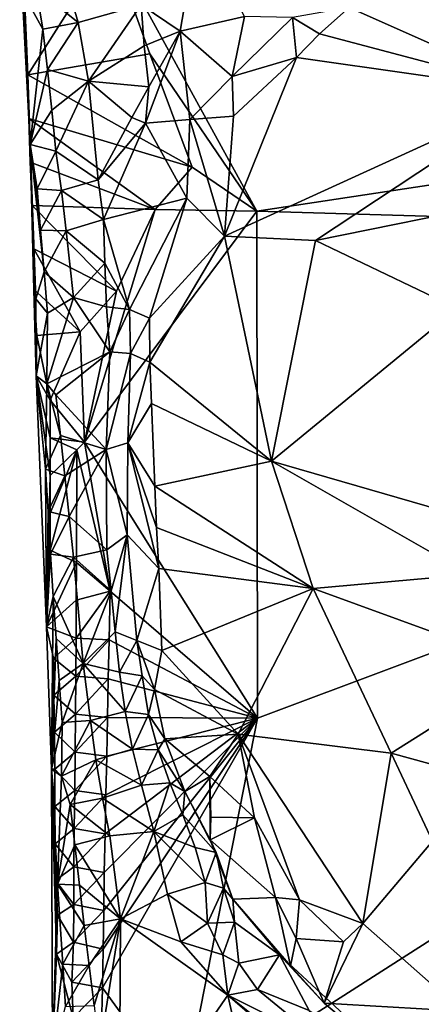
# Model space of a CAD drawing. Units: metres. Extents: x 27 to 29, y -10.7 to 8.7.
# Drawn here: x 27.2 to 27.5, y 1.2 to 1.8 of the extents above; entities that cross this region are included whole.
import ezdxf

# ---------------------------------------------------------------- set-up
doc = ezdxf.new("R2010")
doc.units = ezdxf.units.M

msp = doc.modelspace()

# ---------------------------------------------------------------- linework, layer by layer
at = {"layer": '3'}
for points in [[(27.88677, 1.74646, -1.41659), (27.42184, 2.20211, -1.41153), (27.50861, 2.30265, -1.41232)], [(27.88677, 1.74646, -1.41659), (27.40885, 2.02616, -1.41054), (27.42184, 2.20211, -1.41153)], [(27.33343, 1.84642, -1.40782), (27.40885, 2.02616, -1.41054), (27.88677, 1.74646, -1.41659)], [(27.2313, 1.79158, -1.27345), (27.22997, 1.85077, -1.36266), (27.2345, 1.74454, -1.38307)], [(27.22997, 1.85077, -1.36266), (27.28133, 1.81831, -1.39796), (27.2345, 1.74454, -1.38307)], [(27.33343, 1.84642, -1.40782), (27.88677, 1.74646, -1.41659), (27.28133, 1.81831, -1.39796)], [(27.3308, 1.82859, -1.24432), (27.29853, 1.784, -1.24301), (27.32054, 1.76912, -1.21624)], [(27.3308, 1.82859, -1.24432), (27.32054, 1.76912, -1.21624), (27.35694, 1.77739, -1.17131)], [(27.3035, 1.75636, -1.40222), (27.2345, 1.74454, -1.38307), (27.28133, 1.81831, -1.39796)], [(27.28133, 1.81831, -1.39796), (27.88677, 1.74646, -1.41659), (27.36389, 1.66751, -1.40927)], [(27.3035, 1.75636, -1.40222), (27.28133, 1.81831, -1.39796), (27.36389, 1.66751, -1.40927)], [(27.2535, 1.80611, -1.2409), (27.23936, 1.79318, -1.24592), (27.26302, 1.77392, -1.24194)], [(27.2535, 1.80611, -1.2409), (27.26302, 1.77392, -1.24194), (27.29853, 1.784, -1.24301)], [(27.23936, 1.79318, -1.24592), (27.2313, 1.79158, -1.27345), (27.24298, 1.77017, -1.24752)], [(27.2313, 1.79158, -1.27345), (27.23584, 1.70507, -1.27139), (27.24298, 1.77017, -1.24752)], [(27.23584, 1.70507, -1.27139), (27.2313, 1.79158, -1.27345), (27.2345, 1.74454, -1.38307)], [(27.23936, 1.79318, -1.24592), (27.24298, 1.77017, -1.24752), (27.26302, 1.77392, -1.24194)], [(27.46949, 1.78993, -1.1262), (27.41598, 1.78247, -1.13367), (27.52382, 1.73466, -1.12431)], [(27.26302, 1.77392, -1.24194), (27.26888, 1.74094, -1.24304), (27.29853, 1.784, -1.24301)], [(27.29853, 1.784, -1.24301), (27.26888, 1.74094, -1.24304), (27.3002, 1.76091, -1.23547)], [(27.29853, 1.784, -1.24301), (27.3002, 1.76091, -1.23547), (27.32054, 1.76912, -1.21624)], [(27.38398, 1.77678, -1.14565), (27.39934, 1.76769, -1.13583), (27.41598, 1.78247, -1.13367)], [(27.39934, 1.76769, -1.13583), (27.52382, 1.73466, -1.12431), (27.41598, 1.78247, -1.13367)], [(27.24298, 1.77017, -1.24752), (27.2456, 1.74738, -1.24629), (27.26302, 1.77392, -1.24194)], [(27.26302, 1.77392, -1.24194), (27.2456, 1.74738, -1.24629), (27.26888, 1.74094, -1.24304)], [(27.35694, 1.77739, -1.17131), (27.32054, 1.76912, -1.21624), (27.35006, 1.74344, -1.15816)], [(27.35694, 1.77739, -1.17131), (27.35006, 1.74344, -1.15816), (27.38398, 1.77678, -1.14565)], [(27.38398, 1.77678, -1.14565), (27.35006, 1.74344, -1.15816), (27.38637, 1.75419, -1.13774)], [(27.38398, 1.77678, -1.14565), (27.38637, 1.75419, -1.13774), (27.39934, 1.76769, -1.13583)], [(27.24298, 1.77017, -1.24752), (27.23584, 1.70507, -1.27139), (27.2456, 1.74738, -1.24629)], [(27.3002, 1.76091, -1.23547), (27.30283, 1.73763, -1.22366), (27.32054, 1.76912, -1.21624)], [(27.30283, 1.73763, -1.22366), (27.30111, 1.7171, -1.20314), (27.32054, 1.76912, -1.21624)], [(27.32054, 1.76912, -1.21624), (27.30111, 1.7171, -1.20314), (27.32608, 1.71917, -1.17316)], [(27.32054, 1.76912, -1.21624), (27.32608, 1.71917, -1.17316), (27.35006, 1.74344, -1.15816)], [(27.39934, 1.76769, -1.13583), (27.38637, 1.75419, -1.13774), (27.52382, 1.73466, -1.12431)], [(27.3002, 1.76091, -1.23547), (27.26888, 1.74094, -1.24304), (27.30283, 1.73763, -1.22366)], [(27.3035, 1.75636, -1.40222), (27.3274, 1.6923, -1.40825), (27.2345, 1.74454, -1.38307)], [(27.36389, 1.66751, -1.40927), (27.3274, 1.6923, -1.40825), (27.3035, 1.75636, -1.40222)], [(27.35066, 1.72104, -1.1473), (27.34569, 1.65342, -1.14037), (27.38637, 1.75419, -1.13774)], [(27.38637, 1.75419, -1.13774), (27.34569, 1.65342, -1.14037), (27.52382, 1.73466, -1.12431)], [(27.35006, 1.74344, -1.15816), (27.35066, 1.72104, -1.1473), (27.38637, 1.75419, -1.13774)], [(27.2456, 1.74738, -1.24629), (27.23584, 1.70507, -1.27139), (27.2482, 1.72458, -1.24503)], [(27.2456, 1.74738, -1.24629), (27.2482, 1.72458, -1.24503), (27.26888, 1.74094, -1.24304)], [(27.36389, 1.66751, -1.40927), (27.88677, 1.74646, -1.41659), (28.07265, 1.64658, -1.41753)], [(27.23584, 1.70507, -1.27139), (27.2345, 1.74454, -1.38307), (27.23507, 1.7197, -1.37818)], [(27.23507, 1.7197, -1.37818), (27.2345, 1.74454, -1.38307), (27.3274, 1.6923, -1.40825)], [(27.2482, 1.72458, -1.24503), (27.25031, 1.70129, -1.2429), (27.26888, 1.74094, -1.24304)], [(27.26888, 1.74094, -1.24304), (27.25031, 1.70129, -1.2429), (27.27428, 1.68514, -1.23773)], [(27.26888, 1.74094, -1.24304), (27.29335, 1.72044, -1.23325), (27.30283, 1.73763, -1.22366)], [(27.26888, 1.74094, -1.24304), (27.27428, 1.68514, -1.23773), (27.29335, 1.72044, -1.23325)], [(27.35006, 1.74344, -1.15816), (27.32608, 1.71917, -1.17316), (27.35066, 1.72104, -1.1473)], [(27.29335, 1.72044, -1.23325), (27.30111, 1.7171, -1.20314), (27.30283, 1.73763, -1.22366)], [(27.34569, 1.65342, -1.14037), (27.397, 1.65098, -1.13802), (27.52382, 1.73466, -1.12431)], [(27.52382, 1.73466, -1.12431), (27.397, 1.65098, -1.13802), (27.503, 1.67232, -1.13328)], [(27.2482, 1.72458, -1.24503), (27.23584, 1.70507, -1.27139), (27.25031, 1.70129, -1.2429)], [(27.23584, 1.70507, -1.27139), (27.23507, 1.7197, -1.37818), (27.23595, 1.69517, -1.37384)], [(27.23595, 1.69517, -1.37384), (27.23507, 1.7197, -1.37818), (27.30654, 1.66841, -1.40802)], [(27.30654, 1.66841, -1.40802), (27.23507, 1.7197, -1.37818), (27.3274, 1.6923, -1.40825)], [(27.29335, 1.72044, -1.23325), (27.27428, 1.68514, -1.23773), (27.30111, 1.7171, -1.20314)], [(27.30111, 1.7171, -1.20314), (27.32446, 1.67485, -1.14299), (27.32608, 1.71917, -1.17316)], [(27.32608, 1.71917, -1.17316), (27.32446, 1.67485, -1.14299), (27.34569, 1.65342, -1.14037)], [(27.35066, 1.72104, -1.1473), (27.32608, 1.71917, -1.17316), (27.34569, 1.65342, -1.14037)], [(27.27428, 1.68514, -1.23773), (27.27729, 1.66274, -1.2372), (27.30111, 1.7171, -1.20314)], [(27.32446, 1.67485, -1.14299), (27.30111, 1.7171, -1.20314), (27.27729, 1.66274, -1.2372)], [(27.23803, 1.62319, -1.35983), (27.23908, 1.61795, -1.28341), (27.23584, 1.70507, -1.27139)], [(27.23584, 1.70507, -1.27139), (27.23908, 1.61795, -1.28341), (27.24378, 1.63329, -1.2556)], [(27.23584, 1.70507, -1.27139), (27.23595, 1.69517, -1.37384), (27.23694, 1.67076, -1.36971)], [(27.23983, 1.68015, -1.26036), (27.23584, 1.70507, -1.27139), (27.24177, 1.65668, -1.25791)], [(27.23584, 1.70507, -1.27139), (27.23694, 1.67076, -1.36971), (27.23787, 1.64629, -1.36547)], [(27.23803, 1.62319, -1.35983), (27.23584, 1.70507, -1.27139), (27.23787, 1.64629, -1.36547)], [(27.23584, 1.70507, -1.27139), (27.23983, 1.68015, -1.26036), (27.25031, 1.70129, -1.2429)], [(27.24177, 1.65668, -1.25791), (27.23584, 1.70507, -1.27139), (27.24378, 1.63329, -1.2556)], [(27.25031, 1.70129, -1.2429), (27.23983, 1.68015, -1.26036), (27.25351, 1.67909, -1.24272)], [(27.25031, 1.70129, -1.2429), (27.25351, 1.67909, -1.24272), (27.27428, 1.68514, -1.23773)], [(27.23694, 1.67076, -1.36971), (27.23595, 1.69517, -1.37384), (27.30654, 1.66841, -1.40802)], [(27.36389, 1.66751, -1.40927), (27.30654, 1.66841, -1.40802), (27.3274, 1.6923, -1.40825)], [(27.27428, 1.68514, -1.23773), (27.25351, 1.67909, -1.24272), (27.27729, 1.66274, -1.2372)], [(27.23983, 1.68015, -1.26036), (27.24177, 1.65668, -1.25791), (27.25351, 1.67909, -1.24272)], [(27.25351, 1.67909, -1.24272), (27.24177, 1.65668, -1.25791), (27.25614, 1.65632, -1.24151)], [(27.25351, 1.67909, -1.24272), (27.25614, 1.65632, -1.24151), (27.27729, 1.66274, -1.2372)], [(27.32446, 1.67485, -1.14299), (27.27729, 1.66274, -1.2372), (27.29204, 1.61194, -1.20965)], [(27.32446, 1.67485, -1.14299), (27.29204, 1.61194, -1.20965), (27.30321, 1.60697, -1.14588)], [(27.32446, 1.67485, -1.14299), (27.30321, 1.60697, -1.14588), (27.34569, 1.65342, -1.14037)], [(27.23694, 1.67076, -1.36971), (27.28466, 1.62228, -1.4082), (27.23787, 1.64629, -1.36547)], [(27.28466, 1.62228, -1.4082), (27.23694, 1.67076, -1.36971), (27.30654, 1.66841, -1.40802)], [(27.26664, 1.53703, -1.40671), (27.28466, 1.62228, -1.4082), (27.30654, 1.66841, -1.40802)], [(27.26664, 1.53703, -1.40671), (27.30654, 1.66841, -1.40802), (27.36389, 1.66751, -1.40927)], [(27.503, 1.67232, -1.13328), (27.397, 1.65098, -1.13802), (27.47728, 1.61251, -1.12683)], [(27.27729, 1.66274, -1.2372), (27.25614, 1.65632, -1.24151), (27.27806, 1.63811, -1.23268)], [(27.26664, 1.53703, -1.40671), (27.36389, 1.66751, -1.40927), (27.36434, 1.38114, -1.40904)], [(27.29204, 1.61194, -1.20965), (27.27729, 1.66274, -1.2372), (27.27806, 1.63811, -1.23268)], [(27.36434, 1.38114, -1.40904), (27.36389, 1.66751, -1.40927), (28.07265, 1.64658, -1.41753)], [(27.24177, 1.65668, -1.25791), (27.24378, 1.63329, -1.2556), (27.25614, 1.65632, -1.24151)], [(27.25614, 1.65632, -1.24151), (27.24378, 1.63329, -1.2556), (27.26035, 1.61876, -1.23761)], [(27.25614, 1.65632, -1.24151), (27.26035, 1.61876, -1.23761), (27.27806, 1.63811, -1.23268)], [(27.30321, 1.60697, -1.14588), (27.30353, 1.58224, -1.1468), (27.34569, 1.65342, -1.14037)], [(27.34569, 1.65342, -1.14037), (27.30353, 1.58224, -1.1468), (27.37211, 1.52629, -1.13858)], [(27.34569, 1.65342, -1.14037), (27.37211, 1.52629, -1.13858), (27.397, 1.65098, -1.13802)], [(27.26405, 1.59933, -1.40558), (27.23803, 1.62319, -1.35983), (27.23787, 1.64629, -1.36547)], [(27.28466, 1.62228, -1.4082), (27.26405, 1.59933, -1.40558), (27.23787, 1.64629, -1.36547)], [(27.32205, 1.1665, -1.40808), (27.36434, 1.38114, -1.40904), (28.07265, 1.64658, -1.41753)], [(27.37488, 0.85347, -1.40858), (27.32205, 1.1665, -1.40808), (28.07265, 1.64658, -1.41753)], [(27.397, 1.65098, -1.13802), (27.37211, 1.52629, -1.13858), (27.47728, 1.61251, -1.12683)], [(27.37488, 0.85347, -1.40858), (28.07265, 1.64658, -1.41753), (28.24303, 0.48157, -1.41997)], [(27.26035, 1.61876, -1.23761), (27.27891, 1.61355, -1.22828), (27.27806, 1.63811, -1.23268)], [(27.27891, 1.61355, -1.22828), (27.29204, 1.61194, -1.20965), (27.27806, 1.63811, -1.23268)], [(27.23908, 1.61795, -1.28341), (27.24575, 1.60985, -1.25321), (27.24378, 1.63329, -1.2556)], [(27.24378, 1.63329, -1.2556), (27.24575, 1.60985, -1.25321), (27.26035, 1.61876, -1.23761)], [(27.23922, 1.57449, -1.29435), (27.23803, 1.62319, -1.35983), (27.23967, 1.59726, -1.35685)], [(27.23922, 1.57449, -1.29435), (27.23908, 1.61795, -1.28341), (27.23803, 1.62319, -1.35983)], [(27.23967, 1.59726, -1.35685), (27.23803, 1.62319, -1.35983), (27.26405, 1.59933, -1.40558)], [(27.23908, 1.61795, -1.28341), (27.23922, 1.57449, -1.29435), (27.24575, 1.60985, -1.25321)], [(27.24575, 1.60985, -1.25321), (27.24531, 1.56998, -1.257), (27.26035, 1.61876, -1.23761)], [(27.26035, 1.61876, -1.23761), (27.24531, 1.56998, -1.257), (27.28092, 1.58797, -1.22792)], [(27.27891, 1.61355, -1.22828), (27.26035, 1.61876, -1.23761), (27.28092, 1.58797, -1.22792)], [(27.26664, 1.53703, -1.40671), (27.26405, 1.59933, -1.40558), (27.28466, 1.62228, -1.4082)], [(27.27891, 1.61355, -1.22828), (27.28092, 1.58797, -1.22792), (27.29204, 1.61194, -1.20965)], [(27.47728, 1.61251, -1.12683), (27.37211, 1.52629, -1.13858), (27.49133, 1.49196, -1.12262)], [(27.24575, 1.60985, -1.25321), (27.23922, 1.57449, -1.29435), (27.24531, 1.56998, -1.257)], [(27.29204, 1.61194, -1.20965), (27.28092, 1.58797, -1.22792), (27.29259, 1.58708, -1.20472)], [(27.29204, 1.61194, -1.20965), (27.29259, 1.58708, -1.20472), (27.30321, 1.60697, -1.14588)], [(27.30321, 1.60697, -1.14588), (27.29259, 1.58708, -1.20472), (27.30353, 1.58224, -1.1468)], [(27.23922, 1.57449, -1.29435), (27.23967, 1.59726, -1.35685), (27.2472, 1.56068, -1.38949)], [(27.2472, 1.56068, -1.38949), (27.23967, 1.59726, -1.35685), (27.26405, 1.59933, -1.40558)], [(27.26664, 1.53703, -1.40671), (27.2472, 1.56068, -1.38949), (27.26405, 1.59933, -1.40558)], [(27.24531, 1.56998, -1.257), (27.25042, 1.56371, -1.24974), (27.28092, 1.58797, -1.22792)], [(27.28092, 1.58797, -1.22792), (27.25042, 1.56371, -1.24974), (27.27886, 1.53291, -1.23454)], [(27.28092, 1.58797, -1.22792), (27.27886, 1.53291, -1.23454), (27.29259, 1.58708, -1.20472)], [(27.29259, 1.58708, -1.20472), (27.27886, 1.53291, -1.23454), (27.291, 1.53671, -1.21659)], [(27.29259, 1.58708, -1.20472), (27.291, 1.53671, -1.21659), (27.30353, 1.58224, -1.1468)], [(27.30353, 1.58224, -1.1468), (27.291, 1.53671, -1.21659), (27.30444, 1.55893, -1.14667)], [(27.30353, 1.58224, -1.1468), (27.30444, 1.55893, -1.14667), (27.37211, 1.52629, -1.13858)], [(27.23922, 1.57449, -1.29435), (27.2472, 1.56068, -1.38949), (27.24721, 1.53948, -1.38797)], [(27.23922, 1.57449, -1.29435), (27.24506, 1.43277, -1.36244), (27.24452, 1.52176, -1.26949)], [(27.24531, 1.56998, -1.257), (27.23922, 1.57449, -1.29435), (27.24452, 1.52176, -1.26949)], [(27.23922, 1.57449, -1.29435), (27.24721, 1.53948, -1.38797), (27.24711, 1.51815, -1.38677)], [(27.24506, 1.43277, -1.36244), (27.23922, 1.57449, -1.29435), (27.24711, 1.51815, -1.38677)], [(27.24531, 1.56998, -1.257), (27.24452, 1.52176, -1.26949), (27.25294, 1.54083, -1.24835)], [(27.25042, 1.56371, -1.24974), (27.24531, 1.56998, -1.257), (27.25294, 1.54083, -1.24835)], [(27.25042, 1.56371, -1.24974), (27.25294, 1.54083, -1.24835), (27.27886, 1.53291, -1.23454)], [(27.24721, 1.53948, -1.38797), (27.2472, 1.56068, -1.38949), (27.26664, 1.53703, -1.40671)], [(27.30444, 1.55893, -1.14667), (27.291, 1.53671, -1.21659), (27.30626, 1.5123, -1.1464)], [(27.30444, 1.55893, -1.14667), (27.30626, 1.5123, -1.1464), (27.37211, 1.52629, -1.13858)], [(27.25294, 1.54083, -1.24835), (27.24452, 1.52176, -1.26949), (27.25548, 1.51797, -1.24698)], [(27.25294, 1.54083, -1.24835), (27.25548, 1.51797, -1.24698), (27.27886, 1.53291, -1.23454)], [(27.24711, 1.51815, -1.38677), (27.24721, 1.53948, -1.38797), (27.26225, 1.53277, -1.40483)], [(27.26225, 1.53277, -1.40483), (27.24721, 1.53948, -1.38797), (27.26664, 1.53703, -1.40671)], [(27.28114, 1.45284, -1.40824), (27.26225, 1.53277, -1.40483), (27.26664, 1.53703, -1.40671)], [(27.28114, 1.45284, -1.40824), (27.26664, 1.53703, -1.40671), (27.36434, 1.38114, -1.40904)], [(27.291, 1.53671, -1.21659), (27.27886, 1.53291, -1.23454), (27.29076, 1.4847, -1.2196)], [(27.291, 1.53671, -1.21659), (27.29076, 1.4847, -1.2196), (27.30864, 1.46572, -1.14468)], [(27.30626, 1.5123, -1.1464), (27.291, 1.53671, -1.21659), (27.30722, 1.48896, -1.14606)], [(27.30722, 1.48896, -1.14606), (27.291, 1.53671, -1.21659), (27.30864, 1.46572, -1.14468)], [(27.2471, 1.49693, -1.3853), (27.24711, 1.51815, -1.38677), (27.26225, 1.53277, -1.40483)], [(27.24728, 1.47598, -1.38324), (27.2471, 1.49693, -1.3853), (27.26225, 1.53277, -1.40483)], [(27.26197, 1.46907, -1.40321), (27.24728, 1.47598, -1.38324), (27.26225, 1.53277, -1.40483)], [(27.25548, 1.51797, -1.24698), (27.25796, 1.49505, -1.24551), (27.27886, 1.53291, -1.23454)], [(27.27886, 1.53291, -1.23454), (27.25796, 1.49505, -1.24551), (27.27922, 1.47618, -1.2355)], [(27.26197, 1.46907, -1.40321), (27.26225, 1.53277, -1.40483), (27.28114, 1.45284, -1.40824)], [(27.27886, 1.53291, -1.23454), (27.27922, 1.47618, -1.2355), (27.29076, 1.4847, -1.2196)], [(27.37211, 1.52629, -1.13858), (27.30626, 1.5123, -1.1464), (27.39576, 1.45444, -1.13635)], [(27.37211, 1.52629, -1.13858), (27.39576, 1.45444, -1.13635), (27.48427, 1.46231, -1.13017)], [(27.37211, 1.52629, -1.13858), (27.48427, 1.46231, -1.13017), (27.49133, 1.49196, -1.12262)], [(27.24452, 1.52176, -1.26949), (27.24506, 1.43277, -1.36244), (27.24599, 1.49782, -1.26621)], [(27.24452, 1.52176, -1.26949), (27.24599, 1.49782, -1.26621), (27.25548, 1.51797, -1.24698)], [(27.24711, 1.51815, -1.38677), (27.2471, 1.49693, -1.3853), (27.24506, 1.43277, -1.36244)], [(27.25548, 1.51797, -1.24698), (27.24599, 1.49782, -1.26621), (27.25796, 1.49505, -1.24551)], [(27.30626, 1.5123, -1.1464), (27.30722, 1.48896, -1.14606), (27.39576, 1.45444, -1.13635)], [(27.24599, 1.49782, -1.26621), (27.24506, 1.43277, -1.36244), (27.24744, 1.47386, -1.26289)], [(27.2471, 1.49693, -1.3853), (27.24728, 1.47598, -1.38324), (27.24506, 1.43277, -1.36244)], [(27.24599, 1.49782, -1.26621), (27.24744, 1.47386, -1.26289), (27.25796, 1.49505, -1.24551)], [(27.25796, 1.49505, -1.24551), (27.24744, 1.47386, -1.26289), (27.26042, 1.4721, -1.24399)], [(27.25796, 1.49505, -1.24551), (27.26042, 1.4721, -1.24399), (27.27922, 1.47618, -1.2355)], [(27.27922, 1.47618, -1.2355), (27.28156, 1.45311, -1.23376), (27.29076, 1.4847, -1.2196)], [(27.28156, 1.45311, -1.23376), (27.28382, 1.42997, -1.2319), (27.29076, 1.4847, -1.2196)], [(27.28382, 1.42997, -1.2319), (27.29614, 1.42503, -1.2123), (27.29076, 1.4847, -1.2196)], [(27.29076, 1.4847, -1.2196), (27.29614, 1.42503, -1.2123), (27.30864, 1.46572, -1.14468)], [(27.30722, 1.48896, -1.14606), (27.30864, 1.46572, -1.14468), (27.39576, 1.45444, -1.13635)], [(27.24506, 1.43277, -1.36244), (27.24728, 1.47598, -1.38324), (27.26197, 1.46907, -1.40321)], [(27.24744, 1.47386, -1.26289), (27.24506, 1.43277, -1.36244), (27.24897, 1.44999, -1.25972)], [(27.24744, 1.47386, -1.26289), (27.24897, 1.44999, -1.25972), (27.26042, 1.4721, -1.24399)], [(27.27922, 1.47618, -1.2355), (27.26042, 1.4721, -1.24399), (27.28156, 1.45311, -1.23376)], [(27.26192, 1.44779, -1.40187), (27.24506, 1.43277, -1.36244), (27.26197, 1.46907, -1.40321)], [(27.26042, 1.4721, -1.24399), (27.24897, 1.44999, -1.25972), (27.2659, 1.41204, -1.23953)], [(27.26042, 1.4721, -1.24399), (27.2659, 1.41204, -1.23953), (27.28156, 1.45311, -1.23376)], [(27.26192, 1.44779, -1.40187), (27.26197, 1.46907, -1.40321), (27.28114, 1.45284, -1.40824)], [(27.29614, 1.42503, -1.2123), (27.31033, 1.41949, -1.1448), (27.30864, 1.46572, -1.14468)], [(27.30864, 1.46572, -1.14468), (27.31033, 1.41949, -1.1448), (27.39576, 1.45444, -1.13635)], [(27.39576, 1.45444, -1.13635), (27.51719, 1.41012, -1.14113), (27.48427, 1.46231, -1.13017)], [(27.28053, 1.4254, -1.40787), (27.26182, 1.42644, -1.40069), (27.28114, 1.45284, -1.40824)], [(27.26182, 1.42644, -1.40069), (27.26192, 1.44779, -1.40187), (27.28114, 1.45284, -1.40824)], [(27.2659, 1.41204, -1.23953), (27.28382, 1.42997, -1.2319), (27.28156, 1.45311, -1.23376)], [(27.36434, 1.38114, -1.40904), (27.28053, 1.4254, -1.40787), (27.28114, 1.45284, -1.40824)], [(27.31033, 1.41949, -1.1448), (27.35328, 1.3721, -1.13942), (27.39576, 1.45444, -1.13635)], [(27.39576, 1.45444, -1.13635), (27.35328, 1.3721, -1.13942), (27.4398, 1.36137, -1.13209)], [(27.51719, 1.41012, -1.14113), (27.39576, 1.45444, -1.13635), (27.4398, 1.36137, -1.13209)], [(27.24506, 1.43277, -1.36244), (27.24786, 1.35249, -1.28199), (27.24897, 1.44999, -1.25972)], [(27.26182, 1.42644, -1.40069), (27.24506, 1.43277, -1.36244), (27.26192, 1.44779, -1.40187)], [(27.24786, 1.35249, -1.28199), (27.25061, 1.42622, -1.25675), (27.24897, 1.44999, -1.25972)], [(27.24897, 1.44999, -1.25972), (27.25061, 1.42622, -1.25675), (27.2659, 1.41204, -1.23953)], [(27.24786, 1.35249, -1.28199), (27.24506, 1.43277, -1.36244), (27.24909, 1.41503, -1.37296)], [(27.26182, 1.42644, -1.40069), (27.24909, 1.41503, -1.37296), (27.24506, 1.43277, -1.36244)], [(27.28382, 1.42997, -1.2319), (27.2659, 1.41204, -1.23953), (27.28635, 1.4071, -1.23052)], [(27.28382, 1.42997, -1.2319), (27.28635, 1.4071, -1.23052), (27.29614, 1.42503, -1.2123)], [(27.25061, 1.42622, -1.25675), (27.24786, 1.35249, -1.28199), (27.25232, 1.40253, -1.2539)], [(27.26159, 1.4049, -1.39994), (27.24909, 1.41503, -1.37296), (27.26182, 1.42644, -1.40069)], [(27.25061, 1.42622, -1.25675), (27.25232, 1.40253, -1.2539), (27.2659, 1.41204, -1.23953)], [(27.26159, 1.4049, -1.39994), (27.26182, 1.42644, -1.40069), (27.28053, 1.4254, -1.40787)], [(27.28, 1.40344, -1.40803), (27.26159, 1.4049, -1.39994), (27.28053, 1.4254, -1.40787)], [(27.28, 1.40344, -1.40803), (27.28053, 1.4254, -1.40787), (27.36434, 1.38114, -1.40904)], [(27.29614, 1.42503, -1.2123), (27.28635, 1.4071, -1.23052), (27.29909, 1.40509, -1.21118)], [(27.29614, 1.42503, -1.2123), (27.29909, 1.40509, -1.21118), (27.30608, 1.39733, -1.18157)], [(27.29614, 1.42503, -1.2123), (27.30608, 1.39733, -1.18157), (27.31033, 1.41949, -1.1448)], [(27.35328, 1.3721, -1.13942), (27.31033, 1.41949, -1.1448), (27.30608, 1.39733, -1.18157)], [(27.24786, 1.35249, -1.28199), (27.24909, 1.41503, -1.37296), (27.24929, 1.39412, -1.37083)], [(27.24929, 1.39412, -1.37083), (27.24909, 1.41503, -1.37296), (27.26159, 1.4049, -1.39994)], [(27.25232, 1.40253, -1.2539), (27.25402, 1.37882, -1.25102), (27.2659, 1.41204, -1.23953)], [(27.2659, 1.41204, -1.23953), (27.25402, 1.37882, -1.25102), (27.26992, 1.37998, -1.23733)], [(27.2659, 1.41204, -1.23953), (27.26992, 1.37998, -1.23733), (27.28959, 1.38494, -1.23041)], [(27.28635, 1.4071, -1.23052), (27.2659, 1.41204, -1.23953), (27.28959, 1.38494, -1.23041)], [(27.28635, 1.4071, -1.23052), (27.28959, 1.38494, -1.23041), (27.29909, 1.40509, -1.21118)], [(27.51719, 1.41012, -1.14113), (27.4398, 1.36137, -1.13209), (27.53236, 1.33599, -1.12482)], [(27.25232, 1.40253, -1.2539), (27.24786, 1.35249, -1.28199), (27.25402, 1.37882, -1.25102)], [(27.2614, 1.38342, -1.39905), (27.24929, 1.39412, -1.37083), (27.26159, 1.4049, -1.39994)], [(27.2614, 1.38342, -1.39905), (27.26159, 1.4049, -1.39994), (27.28, 1.40344, -1.40803)], [(27.27953, 1.38153, -1.40806), (27.2614, 1.38342, -1.39905), (27.28, 1.40344, -1.40803)], [(27.27953, 1.38153, -1.40806), (27.28, 1.40344, -1.40803), (27.36434, 1.38114, -1.40904)], [(27.29909, 1.40509, -1.21118), (27.28959, 1.38494, -1.23041), (27.30273, 1.38334, -1.21179)], [(27.29909, 1.40509, -1.21118), (27.30273, 1.38334, -1.21179), (27.30608, 1.39733, -1.18157)], [(27.30608, 1.39733, -1.18157), (27.30273, 1.38334, -1.21179), (27.31202, 1.36946, -1.18297)], [(27.30608, 1.39733, -1.18157), (27.31202, 1.36946, -1.18297), (27.35328, 1.3721, -1.13942)], [(27.24786, 1.35249, -1.28199), (27.24929, 1.39412, -1.37083), (27.2496, 1.37337, -1.36833)], [(27.2496, 1.37337, -1.36833), (27.24929, 1.39412, -1.37083), (27.2614, 1.38342, -1.39905)], [(27.28959, 1.38494, -1.23041), (27.26992, 1.37998, -1.23733), (27.29378, 1.36372, -1.23198)], [(27.28959, 1.38494, -1.23041), (27.29378, 1.36372, -1.23198), (27.30273, 1.38334, -1.21179)], [(27.25402, 1.37882, -1.25102), (27.24786, 1.35249, -1.28199), (27.25361, 1.34844, -1.25197)], [(27.26126, 1.36202, -1.39798), (27.2496, 1.37337, -1.36833), (27.2614, 1.38342, -1.39905)], [(27.25402, 1.37882, -1.25102), (27.25361, 1.34844, -1.25197), (27.26992, 1.37998, -1.23733)], [(27.26992, 1.37998, -1.23733), (27.25361, 1.34844, -1.25197), (27.27301, 1.35768, -1.23696)], [(27.26126, 1.36202, -1.39798), (27.2614, 1.38342, -1.39905), (27.27953, 1.38153, -1.40806)], [(27.27913, 1.35975, -1.40782), (27.26126, 1.36202, -1.39798), (27.27953, 1.38153, -1.40806)], [(27.26992, 1.37998, -1.23733), (27.27301, 1.35768, -1.23696), (27.29378, 1.36372, -1.23198)], [(27.32205, 1.1665, -1.40808), (27.27674, 1.22903, -1.40646), (27.36434, 1.38114, -1.40904)], [(27.36434, 1.38114, -1.40904), (27.27674, 1.22903, -1.40646), (27.27717, 1.25087, -1.40656)], [(27.27717, 1.25087, -1.40656), (27.2775, 1.27254, -1.40704), (27.36434, 1.38114, -1.40904)], [(27.2775, 1.27254, -1.40704), (27.27771, 1.29406, -1.40786), (27.36434, 1.38114, -1.40904)], [(27.27771, 1.29406, -1.40786), (27.27817, 1.31594, -1.40789), (27.36434, 1.38114, -1.40904)], [(27.27817, 1.31594, -1.40789), (27.27867, 1.33787, -1.40779), (27.36434, 1.38114, -1.40904)], [(27.27867, 1.33787, -1.40779), (27.27913, 1.35975, -1.40782), (27.36434, 1.38114, -1.40904)], [(27.27913, 1.35975, -1.40782), (27.27953, 1.38153, -1.40806), (27.36434, 1.38114, -1.40904)], [(27.30273, 1.38334, -1.21179), (27.29378, 1.36372, -1.23198), (27.30814, 1.36335, -1.21555)], [(27.30273, 1.38334, -1.21179), (27.30814, 1.36335, -1.21555), (27.31202, 1.36946, -1.18297)], [(27.24786, 1.35249, -1.28199), (27.2496, 1.37337, -1.36833), (27.24977, 1.35242, -1.36628)], [(27.24977, 1.35242, -1.36628), (27.2496, 1.37337, -1.36833), (27.26126, 1.36202, -1.39798)], [(27.31202, 1.36946, -1.18297), (27.30814, 1.36335, -1.21555), (27.32322, 1.33976, -1.1968)], [(27.31202, 1.36946, -1.18297), (27.33745, 1.34828, -1.14044), (27.35328, 1.3721, -1.13942)], [(27.31202, 1.36946, -1.18297), (27.32322, 1.33976, -1.1968), (27.33745, 1.34828, -1.14044)], [(27.33745, 1.34828, -1.14044), (27.36254, 1.32489, -1.13852), (27.35328, 1.3721, -1.13942)], [(27.35328, 1.3721, -1.13942), (27.36254, 1.32489, -1.13852), (27.38806, 1.27861, -1.13836)], [(27.35328, 1.3721, -1.13942), (27.38806, 1.27861, -1.13836), (27.42373, 1.26526, -1.13134)], [(27.4398, 1.36137, -1.13209), (27.35328, 1.3721, -1.13942), (27.42373, 1.26526, -1.13134)], [(27.26103, 1.34047, -1.39722), (27.24977, 1.35242, -1.36628), (27.26126, 1.36202, -1.39798)], [(27.26103, 1.34047, -1.39722), (27.26126, 1.36202, -1.39798), (27.27913, 1.35975, -1.40782)], [(27.29378, 1.36372, -1.23198), (27.27301, 1.35768, -1.23696), (27.29882, 1.34337, -1.23508)], [(27.29378, 1.36372, -1.23198), (27.29882, 1.34337, -1.23508), (27.30814, 1.36335, -1.21555)], [(27.30814, 1.36335, -1.21555), (27.29882, 1.34337, -1.23508), (27.31486, 1.34467, -1.22165)], [(27.30814, 1.36335, -1.21555), (27.31486, 1.34467, -1.22165), (27.32322, 1.33976, -1.1968)], [(27.25361, 1.34844, -1.25197), (27.25848, 1.33247, -1.24717), (27.27301, 1.35768, -1.23696)], [(27.27674, 1.336, -1.23771), (27.27301, 1.35768, -1.23696), (27.25848, 1.33247, -1.24717)], [(27.27867, 1.33787, -1.40779), (27.26103, 1.34047, -1.39722), (27.27913, 1.35975, -1.40782)], [(27.27301, 1.35768, -1.23696), (27.27674, 1.336, -1.23771), (27.29882, 1.34337, -1.23508)], [(27.4398, 1.36137, -1.13209), (27.42373, 1.26526, -1.13134), (27.46311, 1.31183, -1.12837)], [(27.4398, 1.36137, -1.13209), (27.46311, 1.31183, -1.12837), (27.53236, 1.33599, -1.12482)], [(27.25361, 1.34844, -1.25197), (27.24786, 1.35249, -1.28199), (27.25127, 1.28747, -1.26919)], [(27.24786, 1.35249, -1.28199), (27.24977, 1.35242, -1.36628), (27.24983, 1.3313, -1.3646)], [(27.24786, 1.35249, -1.28199), (27.24983, 1.3313, -1.3646), (27.24996, 1.31029, -1.36268)], [(27.24786, 1.35249, -1.28199), (27.24996, 1.31029, -1.36268), (27.25025, 1.28957, -1.36012)], [(27.25127, 1.28747, -1.26919), (27.24786, 1.35249, -1.28199), (27.24843, 1.19123, -1.28465)], [(27.24786, 1.35249, -1.28199), (27.25025, 1.28957, -1.36012), (27.2513, 1.27003, -1.35501)], [(27.24843, 1.19123, -1.28465), (27.24786, 1.35249, -1.28199), (27.25081, 1.24791, -1.35551)], [(27.25081, 1.24791, -1.35551), (27.24786, 1.35249, -1.28199), (27.2513, 1.27003, -1.35501)], [(27.24983, 1.3313, -1.3646), (27.24977, 1.35242, -1.36628), (27.26103, 1.34047, -1.39722)], [(27.25361, 1.34844, -1.25197), (27.25127, 1.28747, -1.26919), (27.25848, 1.33247, -1.24717)], [(27.33745, 1.34828, -1.14044), (27.32322, 1.33976, -1.1968), (27.33761, 1.31252, -1.17219)], [(27.33745, 1.34828, -1.14044), (27.33797, 1.32534, -1.14165), (27.36254, 1.32489, -1.13852)], [(27.33797, 1.32534, -1.14165), (27.33745, 1.34828, -1.14044), (27.33761, 1.31252, -1.17219)], [(27.26074, 1.31884, -1.39665), (27.24983, 1.3313, -1.3646), (27.26103, 1.34047, -1.39722)], [(27.26074, 1.31884, -1.39665), (27.26103, 1.34047, -1.39722), (27.27867, 1.33787, -1.40779)], [(27.29882, 1.34337, -1.23508), (27.27674, 1.336, -1.23771), (27.30567, 1.31721, -1.24038)], [(27.29882, 1.34337, -1.23508), (27.30567, 1.31721, -1.24038), (27.31486, 1.34467, -1.22165)], [(27.3222, 1.32662, -1.22886), (27.31486, 1.34467, -1.22165), (27.30567, 1.31721, -1.24038)], [(27.31486, 1.34467, -1.22165), (27.3222, 1.32662, -1.22886), (27.32322, 1.33976, -1.1968)], [(27.27674, 1.336, -1.23771), (27.25848, 1.33247, -1.24717), (27.28087, 1.31474, -1.2392)], [(27.27817, 1.31594, -1.40789), (27.26074, 1.31884, -1.39665), (27.27867, 1.33787, -1.40779)], [(27.27674, 1.336, -1.23771), (27.28087, 1.31474, -1.2392), (27.30567, 1.31721, -1.24038)], [(27.32322, 1.33976, -1.1968), (27.3222, 1.32662, -1.22886), (27.34101, 1.3053, -1.21448)], [(27.33761, 1.31252, -1.17219), (27.32322, 1.33976, -1.1968), (27.34101, 1.3053, -1.21448)], [(27.24996, 1.31029, -1.36268), (27.24983, 1.3313, -1.3646), (27.26074, 1.31884, -1.39665)], [(27.25848, 1.33247, -1.24717), (27.25127, 1.28747, -1.26919), (27.26118, 1.30978, -1.24611)], [(27.25848, 1.33247, -1.24717), (27.26118, 1.30978, -1.24611), (27.28087, 1.31474, -1.2392)], [(27.3222, 1.32662, -1.22886), (27.30567, 1.31721, -1.24038), (27.32911, 1.30814, -1.23531)], [(27.3222, 1.32662, -1.22886), (27.32911, 1.30814, -1.23531), (27.34101, 1.3053, -1.21448)], [(27.33797, 1.32534, -1.14165), (27.33761, 1.31252, -1.17219), (27.36254, 1.32489, -1.13852)], [(27.36254, 1.32489, -1.13852), (27.33761, 1.31252, -1.17219), (27.3745, 1.27995, -1.15488)], [(27.36254, 1.32489, -1.13852), (27.3745, 1.27995, -1.15488), (27.38806, 1.27861, -1.13836)], [(27.26052, 1.29732, -1.39584), (27.24996, 1.31029, -1.36268), (27.26074, 1.31884, -1.39665)], [(27.26052, 1.29732, -1.39584), (27.26074, 1.31884, -1.39665), (27.27817, 1.31594, -1.40789)], [(27.27771, 1.29406, -1.40786), (27.26052, 1.29732, -1.39584), (27.27817, 1.31594, -1.40789)], [(27.28087, 1.31474, -1.2392), (27.26118, 1.30978, -1.24611), (27.28699, 1.26783, -1.24117)], [(27.28087, 1.31474, -1.2392), (27.28699, 1.26783, -1.24117), (27.30567, 1.31721, -1.24038)], [(27.30567, 1.31721, -1.24038), (27.28699, 1.26783, -1.24117), (27.31352, 1.28186, -1.24301)], [(27.30567, 1.31721, -1.24038), (27.31352, 1.28186, -1.24301), (27.33476, 1.28852, -1.23976)], [(27.32911, 1.30814, -1.23531), (27.30567, 1.31721, -1.24038), (27.33476, 1.28852, -1.23976)], [(27.33761, 1.31252, -1.17219), (27.34101, 1.3053, -1.21448), (27.35034, 1.27902, -1.18653)], [(27.33761, 1.31252, -1.17219), (27.35034, 1.27902, -1.18653), (27.3745, 1.27995, -1.15488)], [(27.25025, 1.28957, -1.36012), (27.24996, 1.31029, -1.36268), (27.26052, 1.29732, -1.39584)], [(27.26118, 1.30978, -1.24611), (27.25127, 1.28747, -1.26919), (27.26382, 1.28701, -1.2449)], [(27.26118, 1.30978, -1.24611), (27.26382, 1.28701, -1.2449), (27.28699, 1.26783, -1.24117)], [(27.32911, 1.30814, -1.23531), (27.33476, 1.28852, -1.23976), (27.34101, 1.3053, -1.21448)], [(27.42373, 1.26526, -1.13134), (27.4798, 1.21581, -1.12802), (27.46311, 1.31183, -1.12837)], [(27.34101, 1.3053, -1.21448), (27.33476, 1.28852, -1.23976), (27.34511, 1.28517, -1.22114)], [(27.34101, 1.3053, -1.21448), (27.34511, 1.28517, -1.22114), (27.35034, 1.27902, -1.18653)], [(27.26048, 1.27605, -1.39449), (27.25025, 1.28957, -1.36012), (27.26052, 1.29732, -1.39584)], [(27.26048, 1.27605, -1.39449), (27.26052, 1.29732, -1.39584), (27.27771, 1.29406, -1.40786)], [(27.2775, 1.27254, -1.40704), (27.26048, 1.27605, -1.39449), (27.27771, 1.29406, -1.40786)], [(27.25127, 1.28747, -1.26919), (27.24843, 1.19123, -1.28465), (27.25442, 1.24227, -1.25902)], [(27.2513, 1.27003, -1.35501), (27.25025, 1.28957, -1.36012), (27.26048, 1.27605, -1.39449)], [(27.25127, 1.28747, -1.26919), (27.25442, 1.24227, -1.25902), (27.26646, 1.26425, -1.24373)], [(27.26382, 1.28701, -1.2449), (27.25127, 1.28747, -1.26919), (27.26646, 1.26425, -1.24373)], [(27.26382, 1.28701, -1.2449), (27.26646, 1.26425, -1.24373), (27.28699, 1.26783, -1.24117)], [(27.33476, 1.28852, -1.23976), (27.31352, 1.28186, -1.24301), (27.33599, 1.26543, -1.2355)], [(27.33476, 1.28852, -1.23976), (27.33599, 1.26543, -1.2355), (27.34511, 1.28517, -1.22114)], [(27.34511, 1.28517, -1.22114), (27.33599, 1.26543, -1.2355), (27.35138, 1.266, -1.22768)], [(27.35034, 1.27902, -1.18653), (27.34511, 1.28517, -1.22114), (27.35138, 1.266, -1.22768)], [(27.31352, 1.28186, -1.24301), (27.28699, 1.26783, -1.24117), (27.32096, 1.25502, -1.24211)], [(27.31352, 1.28186, -1.24301), (27.32096, 1.25502, -1.24211), (27.33599, 1.26543, -1.2355)], [(27.3745, 1.27995, -1.15488), (27.35034, 1.27902, -1.18653), (27.38285, 1.24146, -1.18733)], [(27.35034, 1.27902, -1.18653), (27.35138, 1.266, -1.22768), (27.37677, 1.24769, -1.21889)], [(27.35034, 1.27902, -1.18653), (27.37677, 1.24769, -1.21889), (27.38285, 1.24146, -1.18733)], [(27.3745, 1.27995, -1.15488), (27.38285, 1.24146, -1.18733), (27.38605, 1.25684, -1.14941)], [(27.3745, 1.27995, -1.15488), (27.38605, 1.25684, -1.14941), (27.38806, 1.27861, -1.13836)], [(27.38806, 1.27861, -1.13836), (27.38605, 1.25684, -1.14941), (27.41278, 1.2549, -1.13576)], [(27.38806, 1.27861, -1.13836), (27.41278, 1.2549, -1.13576), (27.42373, 1.26526, -1.13134)], [(27.26043, 1.25478, -1.39313), (27.2513, 1.27003, -1.35501), (27.26048, 1.27605, -1.39449)], [(27.26043, 1.25478, -1.39313), (27.26048, 1.27605, -1.39449), (27.2775, 1.27254, -1.40704)], [(27.25081, 1.24791, -1.35551), (27.2513, 1.27003, -1.35501), (27.26043, 1.25478, -1.39313)], [(27.27717, 1.25087, -1.40656), (27.26043, 1.25478, -1.39313), (27.2775, 1.27254, -1.40704)], [(27.26646, 1.26425, -1.24373), (27.26915, 1.24157, -1.24218), (27.28699, 1.26783, -1.24117)], [(27.27198, 1.21897, -1.24151), (27.28699, 1.26783, -1.24117), (27.26915, 1.24157, -1.24218)], [(27.27198, 1.21897, -1.24151), (27.27482, 1.19256, -1.24017), (27.28699, 1.26783, -1.24117)], [(27.27482, 1.19256, -1.24017), (27.28608, 1.13598, -1.23792), (27.28699, 1.26783, -1.24117)], [(27.34762, 1.22475, -1.24499), (27.28699, 1.26783, -1.24117), (27.28608, 1.13598, -1.23792)], [(27.28699, 1.26783, -1.24117), (27.34762, 1.22475, -1.24499), (27.32096, 1.25502, -1.24211)], [(27.26646, 1.26425, -1.24373), (27.25442, 1.24227, -1.25902), (27.26915, 1.24157, -1.24218)], [(27.33599, 1.26543, -1.2355), (27.32096, 1.25502, -1.24211), (27.34477, 1.24755, -1.24723)], [(27.33599, 1.26543, -1.2355), (27.34477, 1.24755, -1.24723), (27.35138, 1.266, -1.22768)], [(27.35138, 1.266, -1.22768), (27.34477, 1.24755, -1.24723), (27.35376, 1.24298, -1.22826)], [(27.35138, 1.266, -1.22768), (27.35376, 1.24298, -1.22826), (27.37677, 1.24769, -1.21889)], [(27.40189, 1.22036, -1.17335), (27.4798, 1.21581, -1.12802), (27.42373, 1.26526, -1.13134)], [(27.41278, 1.2549, -1.13576), (27.40189, 1.22036, -1.17335), (27.42373, 1.26526, -1.13134)], [(27.38285, 1.24146, -1.18733), (27.40189, 1.22036, -1.17335), (27.38605, 1.25684, -1.14941)], [(27.38605, 1.25684, -1.14941), (27.40189, 1.22036, -1.17335), (27.41278, 1.2549, -1.13576)], [(27.25946, 1.23216, -1.39473), (27.25081, 1.24791, -1.35551), (27.26043, 1.25478, -1.39313)], [(27.25946, 1.23216, -1.39473), (27.26043, 1.25478, -1.39313), (27.27717, 1.25087, -1.40656)], [(27.27674, 1.22903, -1.40646), (27.25946, 1.23216, -1.39473), (27.27717, 1.25087, -1.40656)], [(27.32096, 1.25502, -1.24211), (27.34762, 1.22475, -1.24499), (27.34477, 1.24755, -1.24723)], [(27.26015, 1.21197, -1.39102), (27.24843, 1.19123, -1.28465), (27.25081, 1.24791, -1.35551)], [(27.25946, 1.23216, -1.39473), (27.26015, 1.21197, -1.39102), (27.25081, 1.24791, -1.35551)], [(27.34477, 1.24755, -1.24723), (27.34762, 1.22475, -1.24499), (27.35376, 1.24298, -1.22826)], [(27.35376, 1.24298, -1.22826), (27.36432, 1.22806, -1.24378), (27.37677, 1.24769, -1.21889)], [(27.37677, 1.24769, -1.21889), (27.36432, 1.22806, -1.24378), (27.39354, 1.21614, -1.23674)], [(27.37677, 1.24769, -1.21889), (27.39354, 1.21614, -1.23674), (27.44444, 1.18479, -1.18764)], [(27.37677, 1.24769, -1.21889), (27.40189, 1.22036, -1.17335), (27.38285, 1.24146, -1.18733)], [(27.40189, 1.22036, -1.17335), (27.37677, 1.24769, -1.21889), (27.44444, 1.18479, -1.18764)], [(27.24843, 1.19123, -1.28465), (27.25579, 1.21848, -1.25558), (27.25442, 1.24227, -1.25902)], [(27.25442, 1.24227, -1.25902), (27.25579, 1.21848, -1.25558), (27.26915, 1.24157, -1.24218)], [(27.25579, 1.21848, -1.25558), (27.27198, 1.21897, -1.24151), (27.26915, 1.24157, -1.24218)], [(27.34762, 1.22475, -1.24499), (27.36432, 1.22806, -1.24378), (27.35376, 1.24298, -1.22826)], [(27.26015, 1.21197, -1.39102), (27.25946, 1.23216, -1.39473), (27.27674, 1.22903, -1.40646)], [(27.27623, 1.20708, -1.40659), (27.26015, 1.21197, -1.39102), (27.27674, 1.22903, -1.40646)], [(27.27623, 1.20708, -1.40659), (27.27674, 1.22903, -1.40646), (27.32205, 1.1665, -1.40808)], [(27.34762, 1.22475, -1.24499), (27.28608, 1.13598, -1.23792), (27.37936, 1.08266, -1.24583)], [(27.36432, 1.22806, -1.24378), (27.34762, 1.22475, -1.24499), (27.40089, 1.1981, -1.24397)], [(27.34762, 1.22475, -1.24499), (27.37936, 1.08266, -1.24583), (27.43413, 1.15007, -1.25159)], [(27.40089, 1.1981, -1.24397), (27.34762, 1.22475, -1.24499), (27.41047, 1.17442, -1.24583)], [(27.34762, 1.22475, -1.24499), (27.43413, 1.15007, -1.25159), (27.41047, 1.17442, -1.24583)], [(27.39354, 1.21614, -1.23674), (27.36432, 1.22806, -1.24378), (27.40089, 1.1981, -1.24397)], [(27.40189, 1.22036, -1.17335), (27.44444, 1.18479, -1.18764), (27.4798, 1.21581, -1.12802)]]:
    msp.add_3dface(points, dxfattribs=at)

doc.saveas('drawing.dxf')
